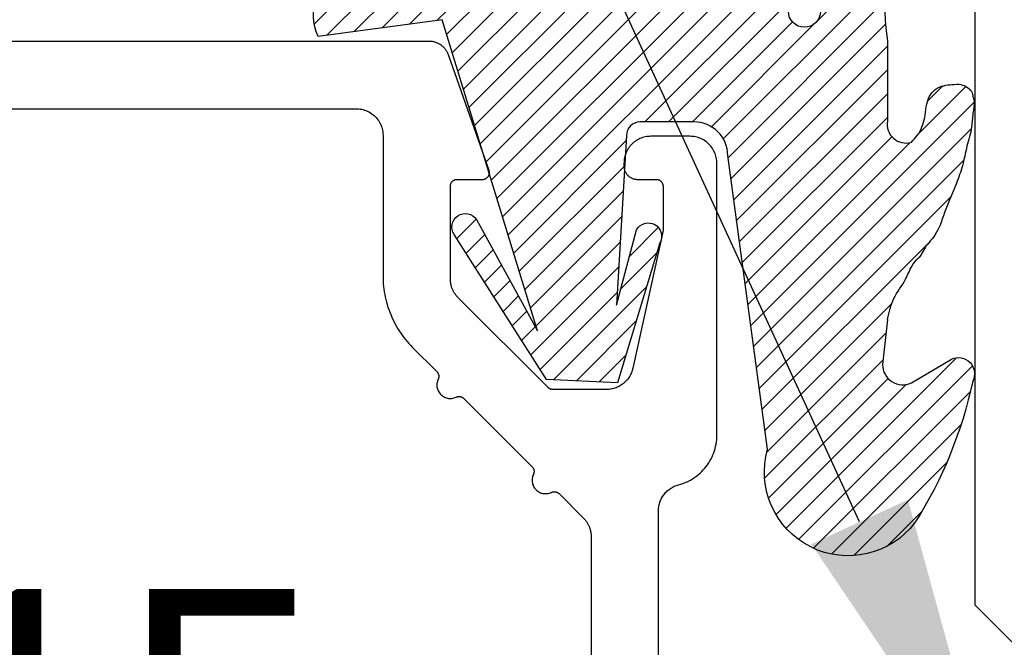
# Model space of a CAD drawing. Units: inches. Extents: x 0 to 146, y 0 to 43.
# Drawn here: x 80 to 80, y 24 to 25 of the extents above; entities that cross this region are included whole.
import ezdxf
from ezdxf import colors
from ezdxf.entities.mleader import LeaderData, LeaderLine
from ezdxf.math import Vec2, Vec3

# ---------------------------------------------------------------- set-up
doc = ezdxf.new("R2010")
doc.units = ezdxf.units.IN
doc.header["$LTSCALE"] = 0.5
doc.header["$MEASUREMENT"] = 0
for name, color, linetype in [('Arcadia-Profile', 6, 'Continuous'), ('Arcadia-Shade', 8, 'Continuous'), ('Arcadia-Text', 3, 'Continuous')]:
    doc.layers.add(name, color=color, linetype=linetype)
doc.styles.get("Standard").update_dxf_attribs({"font": 'ARIALN.TTF'})

# ---------------------------------------------------------------- blocks, each defined once
blk = doc.blocks.new('*U20')
at = {"layer": 'Arcadia-Profile'}
for p, q in [((0, 0.03125), (2.5e-15, 1.03125)), ((0.03125, 0), (0, 0.03125)), ((0.03125, 0), (0, 0.03125)), ((0.03125, 0), (0, 0.03125)), ((0.03125, 0), (0, 0.03125)), ((0.03125, 0), (0, 0.03125))]:
    blk.add_line(p, q, dxfattribs=at)
blk = doc.blocks.new('VTL-TG')
at = {"layer": 'Arcadia-Shade', "lineweight": -3}
h = blk.add_hatch(dxfattribs=at)
h.set_pattern_fill('ANSI31', color=256, scale=0.1, angle=-90.00000000000001, style=0)
h.set_pattern_definition([(315, (0.1151698206901415, -0.2306933476544941), (0.0088388347648318, 0.0088388347648318), [])])
edge = h.paths.add_edge_path()
edge.add_arc((-0.2923274732261774, -0.104363404294323), 0.3749999924999913, 5.900036003472746, 28.33572775322559)
edge.add_arc((0.0035061222153892, 0.0578090928589624), 0.0377115267762055, 24.79707676213061, 114.6484952641618)
edge.add_line((-0.012221478411675, 0.0920844751370353), (0, 0))
edge.add_line((0, 0), (-0.2308358352395743, -0.0709212707546243))
edge.add_line((-0.2308358352395743, -0.0709212707546243), (-0.1481243601467454, -0.0255531237843858))
edge.add_arc((-0.1537214807516741, -0.0172662524245847), 0.0099999998000005, 304.0358879206306, 484.0358879206305)
edge.add_line((-0.1593186013566028, -0.0089793810647835), (-0.2669589799935891, -0.0774856572401744))
edge.add_line((-0.2669589799935891, -0.0774856572401744), (-0.2694403582127904, -0.1302442589252448))
edge.add_line((-0.2694403582127904, -0.1302442589252448), (-0.1655987389315179, -0.1618025646859842))
edge.add_arc((-0.1607214806116684, -0.1530725963423155), 0.0099999998, 240.8087829647301, 420.80878296473)
edge.add_line((-0.1558442222918188, -0.1443426279986468), (-0.2118154999193251, -0.1296407060281979))
edge.add_line((-0.2118154999193251, -0.1296407060281979), (-0.0857214821116692, -0.1369657515246025))
edge.add_arc((-0.0857214821116715, -0.1469657513245957), 0.0099999997999932, 8.697043085703626e-12, 89.99999999998681, ccw=False)
edge.add_line((-0.0757214823116783, -0.1469657513245941), (-0.0757214823116721, -0.1871705995618403))
edge.add_arc((-0.1007214818116773, -0.1871705995618442), 0.0249999995000052, -89.99999999999483, 8.810729923425242e-12, ccw=False)
edge.add_line((-0.1007214818116751, -0.2121705990618494), (-0.3187214774516747, -0.2417262781435595))
edge.add_arc((-0.335654242412748, -0.3016192885523247), 0.0622405914580783, 74.21350685869737, 232.7827007054164)
edge.add_arc((-0.2018809138340821, -0.0813021351422396), 0.3197200125102316, 237.5778487961123, 258.0066151967483)
edge.add_arc((-0.2627214785716682, -0.3834283136361063), 0.0119999997600002, 242.19883198823, 385.4218481565727)
edge.add_line((-0.251883418812341, -0.3782769589702676), (-0.2694291492714885, -0.3485177464925536))
edge.add_arc((-0.2558815745723324, -0.3420785531602569), 0.014999999699997, 89.99999999996987, 205.4218481565719, ccw=False)
edge.add_line((-0.2558815745723245, -0.32707855346026), (-0.2223247756039654, -0.3308966925185359))
edge.add_spline(control_points=[(-0.2223247756039655, -0.3308966925185359), (-0.2169634362473459, -0.3320210251637558), (-0.2060788156691882, -0.3343036514690178), (-0.1946665575581336, -0.3441097214655672), (-0.1840836120993017, -0.3476291389559014), (-0.1797845967212609, -0.3509667751226133), (-0.1784071848953488, -0.3520361594170041)], knot_values=[0, 0, 0, 0, 0.0161826350470629, 0.0328540744626805, 0.0439031438445063, 0.049112310167145, 0.049112310167145, 0.049112310167145, 0.049112310167145], degree=3, periodic=0)
edge.add_spline(control_points=[(-0.1784071848953488, -0.3520361594170041), (-0.1775061583699725, -0.3530500299003194), (-0.175319399670719, -0.3555106567929409), (-0.1680213307330359, -0.3585675795560665), (-0.1585547351231258, -0.3686109981850389), (-0.140220168955785, -0.3735188755963557), (-0.1235493804579699, -0.3813682920538626), (-0.1079794261353716, -0.3868543830886812), (-0.093763004473232, -0.389503683452269), (-0.0809578704075934, -0.3935900060106476), (-0.0695821468429502, -0.3937940371141609), (-0.0619124897488455, -0.3958452123723515), (-0.0567408168381314, -0.3941088684919955), (-0.0527014671253233, -0.3935364869071375), (-0.0495856718076597, -0.3899093251251507), (-0.0473846675077273, -0.38480525434265), (-0.0480016114355613, -0.378777735855004), (-0.0484766250450577, -0.3722318824703501), (-0.0511989817646762, -0.3658614879897454), (-0.059346849015517, -0.3595498389395788), (-0.0721480983329936, -0.3592887870226689), (-0.0840839506478131, -0.3550008925644135), (-0.089207470499487, -0.3500856763572569), (-0.090819952881816, -0.3485387516319065)], knot_values=[0, 0, 0, 0, 0.0040272999548208, 0.0097741109308957, 0.0232275682691745, 0.0443369731125743, 0.064998822872509, 0.0788248481284042, 0.0936217451027797, 0.1084182932837858, 0.1186833940508138, 0.1278809307950865, 0.1311193876515022, 0.134931407420087, 0.1397425477770804, 0.1445521896321793, 0.1513529462243924, 0.1574198668647111, 0.164326681046799, 0.1713980586650079, 0.1869831792333736, 0.2015016848045828, 0.2081694673776034, 0.2081694673776034, 0.2081694673776034, 0.2081694673776034], degree=3, periodic=0)
edge.add_arc((-0.0773443890648134, -0.3445531253301599), 0.0140526167386381, 80.49701126206958, 196.4764753952485, ccw=False)
edge.add_line((-0.0750243153411532, -0.3306933527808056), (-0.0153827960218536, -0.3306933527808056))
edge.add_arc((0.0149622247702651, -0.5486493753559273), 0.2200582833333957, 67.05907318390189, 97.926079255518, ccw=False)
edge.add_spline(control_points=[(0.1007369518958682, -0.3459961142171792), (0.1120647515419373, -0.354054821303246), (0.1400021894244294, -0.3739297869333379), (0.1869152983147012, -0.3920398048133158), (0.2270816371722654, -0.3956811519999916), (0.2728235450467547, -0.3922928145757798), (0.2580353028647302, -0.3552576090148668), (0.2327745686973064, -0.3301675784507745), (0.183864217133236, -0.3242707726322072), (0.1612040137623465, -0.2950555313590374), (0.1500761505742076, -0.2807086518286468)], knot_values=[0, 0, 0, 0, 0.0418775186723554, 0.1032813620593853, 0.1430736775611777, 0.1751552553149799, 0.2052026810565731, 0.2310444719205224, 0.2856884274486528, 0.3384158402321654, 0.3384158402321654, 0.3384158402321654, 0.3384158402321654], degree=3, periodic=0)
edge.add_line((0.1500761505742076, -0.2807086518286468), (0.0806860515101528, -0.0658159693761243))
h.paths.add_polyline_path([(0.0183891943982493, -0.2690625019481914, -1), (-0.0054282572688713, -0.2690625019481914, -1)], flags=16)
at = {"layer": 'Arcadia-Profile'}
for points in [[(-0.2223247756039655, -0.3308966925185359), (-0.2223247756039655, -0.3308966925185359), (-0.2558815745723244, -0.32707855346026, 0.5510158763117275), (-0.2694291492714882, -0.3485177464925542), (-0.2518834188123407, -0.3782769589702681, -0.7213754227006982), (-0.2683183345357563, -0.3940431710330409, -0.0893741406458745), (-0.3732998158145367, -0.3511844177088392, -0.8285161944652658), (-0.3187214774516747, -0.2417262781435595), (-0.1007214818116751, -0.2121705990618494, 0.4142135623730228), (-0.0757214823116721, -0.1871705995618481), (-0.0757214823116783, -0.1469657513246005, 0.4142135623731717), (-0.0857214821116693, -0.1369657515246025), (-0.2118154999193251, -0.1296407060281979), (-0.1558442222918188, -0.1443426279986468, -0.9999999999997953), (-0.1655987389315179, -0.1618025646859842), (-0.2694403582127904, -0.1302442589252448), (-0.2669589799935891, -0.0774856572401744), (-0.1593186013566026, -0.0089793810647834, -1), (-0.1481243601467453, -0.0255531237843858), (-0.2308358352395743, -0.0709212707546243), (0, 0), (-0.012221478411675, 0.0920844751370353, -0.4134542248371666), (0.0377406039048144, 0.0736255246704956, -0.0982080915500936), (0.0806860515101527, -0.0658159693761237), (0.1500761505742076, -0.2807086518286468)], [(-0.2223247756039655, -0.3308966925185359), (-0.2223247756039655, -0.3308966925185359), (-0.2558815745723244, -0.32707855346026, 0.5510158763117275), (-0.2694291492714882, -0.3485177464925542), (-0.2518834188123407, -0.3782769589702681, -0.7213754227006982), (-0.2683183345357563, -0.3940431710330409, -0.0893741406458745), (-0.3732998158145367, -0.3511844177088392, -0.8285161944652658), (-0.3187214774516747, -0.2417262781435595), (-0.1007214818116751, -0.2121705990618494, 0.4142135623730228), (-0.0757214823116721, -0.1871705995618481), (-0.0757214823116783, -0.1469657513246005, 0.4142135623731717), (-0.0857214821116693, -0.1369657515246025), (-0.2118154999193251, -0.1296407060281979), (-0.1558442222918188, -0.1443426279986468, -0.9999999999997953), (-0.1655987389315179, -0.1618025646859842), (-0.2694403582127904, -0.1302442589252448), (-0.2669589799935891, -0.0774856572401744), (-0.1593186013566026, -0.0089793810647834, -1), (-0.1481243601467453, -0.0255531237843858), (-0.2308358352395743, -0.0709212707546243), (0, 0), (-0.012221478411675, 0.0920844751370353, -0.4134542248371666), (0.0377406039048144, 0.0736255246704956, -0.0982080915500936), (0.0806860515101527, -0.0658159693761237), (0.1500761505742076, -0.2807086518286468)], [(0.1007369518958622, -0.3459961142171772, 0.1355030302140701), (-0.0153827960218537, -0.3306933527808056), (-0.0750243153411532, -0.3306933527808056, 0.5541919208630475), (-0.0908199528818075, -0.3485387516319061)], [(0.1007369518958622, -0.3459961142171772, 0.1355030302140701), (-0.0153827960218537, -0.3306933527808056), (-0.0750243153411532, -0.3306933527808056, 0.5541919208630475), (-0.0908199528818075, -0.3485387516319061)]]:
    blk.add_lwpolyline(points, format="xyb", dxfattribs=at)
blk.add_circle((0.006480468564689, -0.2690625019481914), 0.0119087258335603, dxfattribs=at)
blk.add_circle((0.006480468564689, -0.2690625019481914), 0.0119087258335603, dxfattribs=at)
for points, knots in [([(0.1500761505742076, -0.2807086518286468), (0.1612040137623465, -0.2950555313590374), (0.183864217133236, -0.3242707726322072), (0.2327745686973063, -0.3301675784507744), (0.2580353028647302, -0.3552576090148669), (0.2728235450467546, -0.3922928145757796), (0.2270816371722655, -0.3956811519999918), (0.1869152983147012, -0.3920398048133158), (0.1400021894244295, -0.3739297869333378), (0.1120647515419373, -0.354054821303246), (0.1007369518958682, -0.3459961142171792)], [0, 0, 0, 0, 0.0527274127835126, 0.107371368311643, 0.1332131591755923, 0.1632605849171855, 0.1953421626709877, 0.2351344781727801, 0.2965383215598101, 0.3384158402321654, 0.3384158402321654, 0.3384158402321654, 0.3384158402321654]), ([(-0.2223247756039655, -0.3308966925185359), (-0.2169634362473459, -0.3320210251637558), (-0.2060788156691882, -0.3343036514690178), (-0.1946665575581336, -0.3441097214655672), (-0.1840836120993017, -0.3476291389559014), (-0.1797845967212609, -0.3509667751226133), (-0.1784071848953488, -0.3520361594170041)], [0, 0, 0, 0, 0.0161826350470629, 0.0328540744626805, 0.0439031438445063, 0.049112310167145, 0.049112310167145, 0.049112310167145, 0.049112310167145]), ([(-0.090819952881816, -0.3485387516319065), (-0.089207470499487, -0.3500856763572569), (-0.0840839506478131, -0.3550008925644137), (-0.0721480983329936, -0.3592887870226689), (-0.059346849015517, -0.3595498389395787), (-0.0511989817646762, -0.3658614879897456), (-0.0484766250450577, -0.37223188247035), (-0.0480016114355613, -0.378777735855004), (-0.0473846675077273, -0.3848052543426501), (-0.0495856718076597, -0.3899093251251506), (-0.0527014671253233, -0.3935364869071376), (-0.0567408168381314, -0.3941088684919956), (-0.0619124897488455, -0.3958452123723515), (-0.0695821468429501, -0.3937940371141608), (-0.0809578704075934, -0.3935900060106476), (-0.093763004473232, -0.3895036834522689), (-0.1079794261353716, -0.3868543830886812), (-0.1235493804579699, -0.3813682920538625), (-0.140220168955785, -0.3735188755963558), (-0.1585547351231258, -0.3686109981850388), (-0.1680213307330359, -0.3585675795560665), (-0.175319399670719, -0.3555106567929408), (-0.1775061583699725, -0.3530500299003194), (-0.1784071848953488, -0.3520361594170041)], [0, 0, 0, 0, 0.0066677825730205, 0.0211862881442298, 0.0367714087125955, 0.0438427863308044, 0.0507496005128923, 0.056816521153211, 0.0636172777454241, 0.068426919600523, 0.0732380599575163, 0.0770500797261011, 0.0802885365825169, 0.0894860733267896, 0.0997511740938176, 0.1145477222748237, 0.1293446192491992, 0.1431706445050944, 0.1638324942650291, 0.1849418991084289, 0.1983953564467078, 0.2041421674227827, 0.2081694673776035, 0.2081694673776035, 0.2081694673776035, 0.2081694673776035])]:
    blk.add_open_spline(points, degree=3, knots=knots, dxfattribs=at)

msp = doc.modelspace()

# ---------------------------------------------------------------- linework, layer by layer
at = {"layer": 'Arcadia-Profile'}
for points in [[(79.97555239257579, 24.23452563679518), (79.97555239257579, 24.56590003679514), (79.9755713925758, 24.56677703679508), (79.9756283925758, 24.56765233679504), (79.97572439257581, 24.56852423679503), (79.97585939257581, 24.56939113679516), (79.97603139257578, 24.57025123679511), (79.97624039257579, 24.57110303679507), (79.97648739257579, 24.57194483679506), (79.97677039257577, 24.57277493679509), (79.9770903925758, 24.57359183679511), (79.97744539257577, 24.57439403679507), (79.9778353925758, 24.57517973679511), (79.97825939257578, 24.57594773679522), (79.97871639257579, 24.57669633679517), (79.97920539257576, 24.57742413679522), (79.9797273925758, 24.57812983679502), (79.9802783925758, 24.5788119367952), (79.98085939257581, 24.57946933679511), (79.9814683925758, 24.58010053679515), (79.98210439257579, 24.58070433679506), (79.98276639257578, 24.58127983679503), (79.9834533925758, 24.58182563679508), (79.9841633925758, 24.58234083679519), (79.9848953925758, 24.58282433679516), (79.9856473925758, 24.58327533679505), (79.98641939257581, 24.58369293679504), (79.98720839257581, 24.58407633679519), (79.9880133925758, 24.58442473679508), (79.9888323925758, 24.58473743679507), (79.9896653925758, 24.58501403679508), (79.99050839257578, 24.58525373679515), (79.99211239257579, 24.58570933679504), (79.9936943925758, 24.58623483679513), (79.9952513925758, 24.58682913679524), (79.99678139257578, 24.58749113679516), (79.9982803925758, 24.58821963679508), (79.99974639257579, 24.58901313679518), (80.00117639257579, 24.58987013679518), (80.0025663925758, 24.59078903679517), (80.0039153925758, 24.59176803679508), (80.0052203925758, 24.59280523679524), (80.00647839257579, 24.59389863679518), (80.0076873925758, 24.59504623679515), (80.00884539257581, 24.59624563679505), (80.0099493925758, 24.59749473679505), (80.01099739257582, 24.59879093679512), (80.0119873925758, 24.60013193679503), (80.01291739257579, 24.60151503679514), (80.0137863925758, 24.60293753679513), (80.0145913925758, 24.60439683679521), (80.01533239257581, 24.60589003679512), (80.01600739257582, 24.60741423679507), (80.01661439257579, 24.60896663679511), (80.0171533925758, 24.6105440367952), (80.01762139257579, 24.61214363679516), (80.01802039257578, 24.61376223679519), (80.0183473925758, 24.6153967367951), (80.01860139257577, 24.61704403679516), (80.0187843925758, 24.6187009367951), (80.01889339257578, 24.62036413679504), (80.01893039257581, 24.6220306367951), (80.01893039257581, 24.82402563679522), (80.0189033925758, 24.82507233679518), (80.0188203925758, 24.82611623679519), (80.0186843925758, 24.82715433679516), (80.01849339257578, 24.82818383679511), (80.0182493925758, 24.8292020367952), (80.0179513925758, 24.83020593679509), (80.01760239257581, 24.83119303679507), (80.0172013925758, 24.83216033679502), (80.0167503925758, 24.8331054367951), (80.01625139257582, 24.83402563679521), (80.01570339257582, 24.83491843679519), (80.01511039257579, 24.83578133679509), (80.0144733925758, 24.83661203679514), (80.0137933925758, 24.83740823679511), (80.0130723925758, 24.83816773679507), (80.0123133925758, 24.83888853679502), (80.0115163925758, 24.83956853679512), (80.0106863925758, 24.84020593679508), (80.00982339257578, 24.84079903679514), (80.00893039257579, 24.84134613679509), (80.00801039257581, 24.8418457367951), (80.00706539257581, 24.84229653679506), (80.00609739257582, 24.84269723679505), (80.00511039257579, 24.84304673679514), (80.00410639257578, 24.84334413679505), (80.00308839257579, 24.84358863679505), (80.00205939257582, 24.84377943679521), (80.00102139257577, 24.84391603679512), (79.9999773925758, 24.84399823679507), (79.9989303925758, 24.8440256367952), (79.9699303925758, 24.8440256367952), (79.9688833925758, 24.84399823679507), (79.96783939257578, 24.84391603679512), (79.9668013925758, 24.84377943679521), (79.96577239257579, 24.84358863679505), (79.96475439257578, 24.84334413679505), (79.9637503925758, 24.84304673679514), (79.9627633925758, 24.84269723679505), (79.9617953925758, 24.84229653679506), (79.9608503925758, 24.8418457367951), (79.95993039257579, 24.84134613679509), (79.9590373925758, 24.84079903679514), (79.95817439257578, 24.84020593679508), (79.95734439257578, 24.83956853679512), (79.9565473925758, 24.83888853679502), (79.95578839257578, 24.83816773679507), (79.95506739257578, 24.83740823679511), (79.9543873925758, 24.83661203679514), (79.95375039257581, 24.83578133679509), (79.9531573925758, 24.83491843679519), (79.9526093925758, 24.83402563679521), (79.9521103925758, 24.8331054367951), (79.9516593925758, 24.83216033679502), (79.9512583925758, 24.83119303679507), (79.9509093925758, 24.83020593679509), (79.95061139257578, 24.8292020367952), (79.9503673925758, 24.82818383679511), (79.9501763925758, 24.82715433679516), (79.9500403925758, 24.82611623679519), (79.94995739257578, 24.82507233679518), (79.9499303925758, 24.82402563679522), (79.9499303925758, 24.82202563679504), (79.94994439257577, 24.82150223679502), (79.94998539257578, 24.82098033679505), (79.9500533925758, 24.82046133679511), (79.95014939257581, 24.81994653679509), (79.95027139257579, 24.81943743679505), (79.95041939257581, 24.81893543679518), (79.9505943925758, 24.81844193679523), (79.9507953925758, 24.8179582367951), (79.9510203925758, 24.81748573679521), (79.9512703925758, 24.81702563679516), (79.95154339257579, 24.81657923679506), (79.9518403925758, 24.81614773679518), (79.9521593925758, 24.8157324367952), (79.95249939257579, 24.81533433679521), (79.95285939257579, 24.81495453679519), (79.9532393925758, 24.81459423679518), (79.95363739257581, 24.81425413679505), (79.95405239257578, 24.81393543679507), (79.95448439257578, 24.8136389367952), (79.95493039257579, 24.81336533679507), (79.9553903925758, 24.81311553679518), (79.9558633925758, 24.81289013679508), (79.9563463925758, 24.81268983679512), (79.9568403925758, 24.81251503679516), (79.95734239257578, 24.8123663367952), (79.9578513925758, 24.81224413679512), (79.95836639257581, 24.81214873679516), (79.95888539257581, 24.81208043679509), (79.9594073925758, 24.81203933679523), (79.95993039257579, 24.81202563679505), (79.9739303925758, 24.81202563679505), (79.97419239257577, 24.81201873679503), (79.97445339257578, 24.81199823679514), (79.97471239257581, 24.81196403679507), (79.97497039257578, 24.8119163367952), (79.9752243925758, 24.81185523679516), (79.97547539257577, 24.81178093679511), (79.97572239257578, 24.81169353679513), (79.9759643925758, 24.81159333679522), (79.9762003925758, 24.81148063679518), (79.97643039257579, 24.81135573679523), (79.97665339257578, 24.81121903679524), (79.9768693925758, 24.81107073679515), (79.97707739257581, 24.81091133679512), (79.97727639257579, 24.8107413367951), (79.97746639257579, 24.81056113679517), (79.97764639257579, 24.81037133679512), (79.97781639257579, 24.81017223679521), (79.97797539257581, 24.80996453679506), (79.97812339257578, 24.80974883679516), (79.97826039257578, 24.80952563679522), (79.9783853925758, 24.80929563679512), (79.9784983925758, 24.80905933679502), (79.9785983925758, 24.80881743679503), (79.97868539257578, 24.8085707367951), (79.9787603925758, 24.80831973679516), (79.97882139257578, 24.80806523679518), (79.97886839257578, 24.80780783679517), (79.9789033925758, 24.80754823679524), (79.97892339257581, 24.80728733679518), (79.97893039257579, 24.80702563679517), (79.97893039257579, 24.77402563679504), (79.9564933925758, 24.67186743679519), (79.95628439257578, 24.6709842367951), (79.95603639257578, 24.67011143679508), (79.9557483925758, 24.66925083679518), (79.9554213925758, 24.66840423679502), (79.95505639257581, 24.66757323679519), (79.9546543925758, 24.66675973679514), (79.9542153925758, 24.66596523679515), (79.95374139257576, 24.66519143679522), (79.95323339257581, 24.66444003679509), (79.95269039257578, 24.6637124367952), (79.95211539257579, 24.66301013679514), (79.95150939257579, 24.66233473679505), (79.9508733925758, 24.6616874367952), (79.9502093925758, 24.6610696367951), (79.94951639257577, 24.66048273679518), (79.94879839257581, 24.65992773679511), (79.94805639257581, 24.65940593679522), (79.9472913925758, 24.65891833679517), (79.9465043925758, 24.65846593679509), (79.9456973925758, 24.65804973679507), (79.9448733925758, 24.65767053679507), (79.94403239257579, 24.65732913679505), (79.94317739257579, 24.6570262367951), (79.9423083925758, 24.65676233679516), (79.9414293925758, 24.65653823679519), (79.9405403925758, 24.65635423679521), (79.93964439257579, 24.6562106367952), (79.93874339257579, 24.65610793679513), (79.9378373925758, 24.65604623679507), (79.93693039257577, 24.6560256367951), (79.89705039257578, 24.6560256367951), (79.8969193925758, 24.65602733679509), (79.89678839257581, 24.65603243679504), (79.8966583925758, 24.65604103679504), (79.89652739257579, 24.65605303679524), (79.8963983925758, 24.6560683367951), (79.89626839257579, 24.65608713679523), (79.8961393925758, 24.65610923679502), (79.89601139257579, 24.65613473679525), (79.89588339257578, 24.65616363679521), (79.8957563925758, 24.65619583679506), (79.89563139257578, 24.65623133679502), (79.89550639257581, 24.65627013679511), (79.89538239257578, 24.65631213679523), (79.89525939257581, 24.65635743679524), (79.89513739257578, 24.65640583679521), (79.8950173925758, 24.65645743679522), (79.89489839257581, 24.65651223679503), (79.8947813925758, 24.65657003679518), (79.8946653925758, 24.65663093679506), (79.89455139257578, 24.65669483679505), (79.89443939257578, 24.65676163679506), (79.8943283925758, 24.65683143679518), (79.89421939257579, 24.6569041367951), (79.8941123925758, 24.65697953679511), (79.89400739257579, 24.65705783679516), (79.89390539257579, 24.65713873679521), (79.89380439257579, 24.65722243679522), (79.89370639257581, 24.65730863679516), (79.8936103925758, 24.65739733679504), (79.89351639257578, 24.65748863679516), (79.8268443925758, 24.7241053367951), (79.8264783925758, 24.72448043679503), (79.8261223925758, 24.72486493679514), (79.82577739257577, 24.72525873679512), (79.82544239257581, 24.72566133679503), (79.82511739257578, 24.72607263679503), (79.8248043925758, 24.72649223679525), (79.82450139257578, 24.72691993679506), (79.8242103925758, 24.72735543679516), (79.82393039257579, 24.72779843679506), (79.82366239257581, 24.72824853679514), (79.82340639257578, 24.72870553679524), (79.8231623925758, 24.72916913679512), (79.82293039257578, 24.72963893679513), (79.8227113925758, 24.73011453679521), (79.82250439257578, 24.73059583679503), (79.82231039257579, 24.73108233679511), (79.82212839257579, 24.73157383679506), (79.82196039257579, 24.73206983679517), (79.82180439257579, 24.73257013679506), (79.8216623925758, 24.73307433679508), (79.82153339257577, 24.73358203679515), (79.8214183925758, 24.73409293679503), (79.82131539257578, 24.73460673679517), (79.8212263925758, 24.73512303679524), (79.82115139257579, 24.73564143679516), (79.82109039257578, 24.73616163679514), (79.82104239257578, 24.73668333679518), (79.82100739257581, 24.7372060367951), (79.8209873925758, 24.7377295367952), (79.82098039257579, 24.73825333679508), (79.82098039257579, 24.80702563679517), (79.8209873925758, 24.80728733679518), (79.82100739257581, 24.80754823679524), (79.82104239257578, 24.80780783679517), (79.8210893925758, 24.80806523679518), (79.82115039257577, 24.80831973679516), (79.8212253925758, 24.8085707367951), (79.82131239257578, 24.80881743679503), (79.82141239257581, 24.80905933679502), (79.8215253925758, 24.80929563679512), (79.82165039257578, 24.80952563679522), (79.8217873925758, 24.80974883679516), (79.8219353925758, 24.80996453679506), (79.82209439257579, 24.81017223679521), (79.82226439257579, 24.81037133679512), (79.82244439257579, 24.81056113679517), (79.8226343925758, 24.8107413367951), (79.8228333925758, 24.81091133679512), (79.82304139257577, 24.81107073679515), (79.82325739257581, 24.81121903679524), (79.82348039257579, 24.81135573679523), (79.8237103925758, 24.81148063679518), (79.82394639257576, 24.81159333679522), (79.82418839257579, 24.81169353679513), (79.8244353925758, 24.81178093679511), (79.82468639257579, 24.81185523679516), (79.8249403925758, 24.8119163367952), (79.8251983925758, 24.81196403679507), (79.8254573925758, 24.81199823679514), (79.8257183925758, 24.81201873679503), (79.82598039257579, 24.81202563679505), (79.84498039257579, 24.81202563679505), (79.84529839257581, 24.8120357367951), (79.84561539257581, 24.81206603679504), (79.84592939257581, 24.81211643679523), (79.8462393925758, 24.81218673679506), (79.8465443925758, 24.81227653679513), (79.84684339257578, 24.81238563679505), (79.84713439257578, 24.81251343679502), (79.8474173925758, 24.81265953679519), (79.8476893925758, 24.81282323679522), (79.8479513925758, 24.81300403679517), (79.84820139257577, 24.81320113679509), (79.84843739257579, 24.81341363679518), (79.8486603925758, 24.81364073679503), (79.84886839257578, 24.81388163679514), (79.8490603925758, 24.81413513679524), (79.84923539257579, 24.81440043679515), (79.84939439257579, 24.81467633679506), (79.8495343925758, 24.81496173679522), (79.84965639257578, 24.81525543679515), (79.8497593925758, 24.81555643679519), (79.84984339257579, 24.81586323679505), (79.8499073925758, 24.81617483679508), (79.8499513925758, 24.81648983679508), (79.8499753925758, 24.81680703679523), (79.84997939257579, 24.81712503679511), (79.8499633925758, 24.81744273679521), (79.84992639257578, 24.81775873679509), (79.84986939257581, 24.8180717367951), (79.84979339257578, 24.8183804367951), (79.84969739257579, 24.81868373679514), (79.81953139257578, 24.90450003679518), (79.81931539257579, 24.90507713679505), (79.8190753925758, 24.90564493679505), (79.81881239257578, 24.90620233679521), (79.81852739257579, 24.90674853679513), (79.8182193925758, 24.90728243679507), (79.81788939257578, 24.90780333679515), (79.81753939257581, 24.90831023679504), (79.81716839257578, 24.90880233679524), (79.8167773925758, 24.90927873679504), (79.81636639257579, 24.90973863679516), (79.81593739257579, 24.91018133679506), (79.8154913925758, 24.91060603679522), (79.81502739257579, 24.91101203679511), (79.8145473925758, 24.91139863679507), (79.8140523925758, 24.91176523679507), (79.81354139257579, 24.91211113679503), (79.8130173925758, 24.91243573679514), (79.81248139257579, 24.91273863679509), (79.81193239257581, 24.91301913679524), (79.8113723925758, 24.91327693679511), (79.8108023925758, 24.91351143679514), (79.81022339257581, 24.91372243679518), (79.80963639257581, 24.91390933679519), (79.80904139257578, 24.91407203679511), (79.80844039257579, 24.91421013679507), (79.80783539257581, 24.91432343679514), (79.80722539257579, 24.91441183679523), (79.8066123925758, 24.91447503679512), (79.80599639257579, 24.91451293679517), (79.80538039257581, 24.91452563679524), (78.71593039257581, 24.91452563679524)], [(78.77593039257579, 24.86452563679506), (79.7509803925758, 24.86452563679506), (79.75202739257578, 24.86449823679515), (79.75307139257578, 24.8644160367952), (79.7541093925758, 24.86427943679507), (79.75513839257579, 24.86408863679514), (79.7561563925758, 24.86384413679513), (79.7571603925758, 24.86354673679522), (79.75814739257581, 24.86319723679514), (79.7591153925758, 24.86279653679514), (79.76006039257581, 24.86234573679519), (79.76098039257577, 24.86184613679518), (79.76187339257577, 24.86129903679522), (79.76273639257579, 24.86070593679516), (79.7635663925758, 24.86006853679521), (79.7643633925758, 24.8593885367951), (79.76512239257579, 24.85866773679515), (79.76584339257579, 24.85790823679519), (79.7665233925758, 24.85711203679522), (79.76716039257579, 24.85628133679517), (79.7677533925758, 24.85541843679504), (79.76830139257581, 24.85452563679507), (79.76880039257578, 24.85360543679519), (79.7692513925758, 24.8526603367951), (79.7696523925758, 24.85169303679515), (79.77000139257578, 24.85070593679517), (79.7702993925758, 24.84970203679506), (79.7705433925758, 24.8486838367952), (79.7707343925758, 24.84765433679524), (79.7708703925758, 24.84661623679505), (79.77095339257579, 24.84557233679504), (79.7709803925758, 24.84452563679508), (79.7709803925758, 24.74032563679509), (79.7710063925758, 24.73836233679514), (79.7710833925758, 24.73640043679517), (79.7712113925758, 24.73444123679507), (79.7713913925758, 24.73248603679519), (79.77162239257578, 24.73053613679519), (79.77190339257581, 24.72859303679513), (79.77223639257579, 24.72665793679504), (79.77261939257579, 24.72473223679514), (79.7730523925758, 24.72281723679509), (79.77353639257578, 24.72091423679523), (79.7740693925758, 24.71902443679516), (79.7746513925758, 24.71714933679515), (79.7752823925758, 24.71529013679503), (79.7759613925758, 24.71344803679505), (79.7766893925758, 24.71162433679512), (79.77746439257581, 24.70982043679521), (79.77828639257578, 24.70803733679519), (79.7791553925758, 24.70627633679521), (79.7800693925758, 24.70453873679514), (79.78102839257579, 24.70282563679518), (79.78203239257581, 24.70113823679514), (79.78308039257578, 24.69947773679507), (79.78417139257581, 24.69784513679508), (79.7853043925758, 24.69624173679505), (79.78647839257579, 24.69466853679512), (79.78769439257579, 24.69312663679522), (79.78895039257579, 24.69161703679503), (79.7902443925758, 24.69014083679519), (79.79157739257579, 24.68869903679512), (79.79294739257578, 24.68729263679517), (79.8109433925758, 24.6693113367952), (79.81108539257579, 24.66916333679512), (79.81122139257577, 24.66900973679514), (79.8113513925758, 24.66885063679512), (79.8114743925758, 24.66868633679507), (79.8115903925758, 24.66851713679523), (79.8116993925758, 24.66834333679514), (79.8118003925758, 24.66816523679506), (79.81189539257579, 24.66798313679521), (79.81198239257579, 24.66779723679508), (79.81206139257579, 24.6676079367952), (79.81213239257579, 24.66741563679522), (79.8121953925758, 24.66722043679521), (79.8122513925758, 24.6670229367952), (79.81229839257578, 24.66682323679503), (79.81233739257581, 24.66662183679511), (79.8123673925758, 24.66641903679521), (79.8123903925758, 24.66621503679505), (79.81240439257581, 24.66601043679509), (79.8124093925758, 24.66580533679518), (79.81240639257581, 24.66560023679505), (79.81239539257578, 24.66539533679508), (79.8123753925758, 24.66519113679521), (79.81234739257579, 24.66498793679522), (79.8123113925758, 24.66478603679513), (79.8122663925758, 24.66458583679502), (79.81221339257579, 24.66438763679513), (79.8121523925758, 24.66419173679503), (79.8120833925758, 24.66399853679524), (79.8120063925758, 24.66380823679503), (79.81192239257578, 24.66362133679524), (79.8115993925758, 24.66286703679509), (79.8113403925758, 24.66208883679507), (79.81114539257581, 24.66129193679523), (79.8110163925758, 24.66048173679507), (79.81095339257578, 24.65966363679524), (79.8109593925758, 24.65884323679517), (79.81103139257581, 24.65802603679514), (79.8111703925758, 24.65721753679519), (79.8113753925758, 24.65642313679506), (79.8116443925758, 24.65564813679509), (79.81197639257579, 24.65489783679515), (79.81236839257579, 24.65417733679521), (79.81281839257579, 24.6534914367952), (79.8133233925758, 24.65284463679506), (79.81387939257579, 24.65224143679517), (79.8144833925758, 24.65168583679508), (79.81513039257581, 24.65118163679505), (79.81581639257578, 24.65073213679522), (79.81653739257578, 24.65034043679509), (79.81728839257579, 24.65000913679511), (79.8180633925758, 24.64974043679524), (79.81885839257578, 24.64953623679514), (79.81966639257578, 24.64939783679517), (79.8204833925758, 24.64932623679521), (79.8213043925758, 24.64932183679513), (79.82212239257576, 24.64938463679516), (79.82293239257578, 24.64951433679504), (79.82372939257581, 24.64971003679522), (79.82450739257578, 24.64997033679503), (79.82526139257581, 24.65029353679517), (79.8254483925758, 24.65037823679506), (79.82563839257578, 24.65045513679513), (79.8258313925758, 24.65052423679515), (79.82602739257581, 24.65058533679518), (79.8262253925758, 24.65063833679516), (79.8264253925758, 24.65068313679523), (79.8266273925758, 24.65071973679516), (79.8268303925758, 24.6507480367951), (79.8270343925758, 24.6507679367952), (79.82723939257579, 24.65077943679523), (79.82744439257581, 24.65078253679518), (79.82764939257581, 24.65077723679507), (79.8278543925758, 24.65076353679512), (79.82805839257578, 24.6507414367951), (79.82826139257578, 24.65071093679523), (79.8284623925758, 24.65067223679522), (79.82866239257581, 24.65062523679523), (79.82886039257579, 24.65057013679518), (79.82905539257578, 24.65050693679506), (79.82924739257581, 24.65043573679519), (79.82943739257578, 24.65035673679505), (79.82962339257578, 24.65027013679502), (79.82980539257579, 24.65017583679502), (79.8299833925758, 24.65007423679514), (79.83015739257579, 24.64996543679524), (79.83032639257581, 24.64984953679515), (79.8304913925758, 24.64972673679505), (79.83065039257579, 24.64959743679503), (79.8308033925758, 24.64946163679508), (79.8309523925758, 24.64931963679521), (79.88168339257581, 24.59862993679518), (79.88182539257579, 24.59848203679519), (79.88196139257579, 24.59832833679513), (79.8820913925758, 24.59816933679519), (79.8822143925758, 24.59800503679514), (79.8823303925758, 24.59783583679506), (79.8824393925758, 24.59766203679521), (79.8825403925758, 24.59748393679512), (79.88263539257579, 24.5973017367952), (79.8827223925758, 24.59711593679514), (79.8828013925758, 24.59692663679504), (79.88287239257579, 24.59673423679521), (79.8829353925758, 24.59653913679505), (79.8829913925758, 24.59634163679504), (79.8830383925758, 24.5961419367951), (79.88307739257581, 24.59594053679518), (79.8831073925758, 24.59573773679505), (79.8831303925758, 24.59553373679511), (79.88314439257579, 24.59532903679507), (79.8831493925758, 24.59512403679502), (79.88314639257581, 24.59491883679504), (79.88313539257578, 24.59471403679515), (79.8831153925758, 24.59450983679505), (79.88308739257579, 24.59430663679506), (79.8830513925758, 24.5941047367952), (79.8830063925758, 24.59390453679509), (79.88295339257579, 24.5937063367952), (79.88289239257578, 24.5935104367951), (79.8828233925758, 24.59331723679508), (79.8827463925758, 24.59312693679509), (79.88266239257578, 24.59294003679508), (79.8823393925758, 24.59218573679515), (79.8820803925758, 24.59140743679506), (79.88188539257581, 24.59061053679522), (79.8817563925758, 24.58980033679506), (79.88169339257578, 24.58898233679508), (79.8816993925758, 24.58816193679524), (79.88177139257581, 24.58734473679521), (79.8819103925758, 24.58653613679518), (79.8821153925758, 24.58574173679505), (79.8823843925758, 24.58496683679515), (79.88271639257579, 24.58421653679522), (79.88310839257579, 24.58349603679505), (79.8835583925758, 24.58281003679519), (79.8840633925758, 24.58216333679513), (79.88461939257579, 24.58156013679524), (79.8852233925758, 24.58100453679514), (79.88587039257581, 24.58050033679512), (79.88655639257578, 24.58005083679506), (79.88727739257578, 24.57965913679515), (79.88802839257579, 24.57932783679518), (79.8888033925758, 24.57905913679507), (79.88959839257578, 24.5788549367952), (79.89040639257578, 24.57871653679524), (79.8912243925758, 24.57864493679505), (79.8920443925758, 24.5786405367952), (79.89286239257578, 24.57870333679522), (79.89367239257578, 24.57883303679511), (79.89446939257581, 24.57902873679506), (79.89524739257578, 24.5792890367951), (79.89600139257581, 24.57961223679524), (79.8961883925758, 24.57969693679512), (79.89637839257578, 24.57977383679519), (79.8965713925758, 24.57984293679521), (79.89676739257581, 24.57990403679502), (79.8969653925758, 24.57995703679523), (79.8971653925758, 24.58000183679507), (79.8973673925758, 24.58003843679523), (79.8975703925758, 24.58006663679509), (79.89777439257578, 24.58008663679504), (79.89797939257579, 24.58009813679506), (79.89818439257581, 24.58010123679502), (79.8983893925758, 24.58009593679514), (79.8985943925758, 24.58008213679511), (79.8987983925758, 24.58006003679508), (79.8990013925758, 24.58002963679507), (79.8992023925758, 24.57999083679521), (79.89940239257581, 24.57994393679507), (79.89960039257579, 24.57988873679517), (79.89979539257578, 24.57982553679505), (79.89998739257581, 24.57975443679504), (79.90017739257578, 24.57967543679512), (79.9003633925758, 24.57958883679509), (79.9005453925758, 24.57949453679509), (79.90072339257578, 24.57939293679521), (79.90089739257579, 24.57928403679523), (79.90106639257581, 24.57916823679522), (79.9012313925758, 24.57904543679512), (79.90139039257579, 24.57891603679524), (79.9015443925758, 24.57878023679506), (79.9016923925758, 24.57863833679505), (79.9196883925758, 24.56065693679522), (79.92005439257579, 24.56028183679507), (79.9204093925758, 24.55989733679518), (79.92075539257578, 24.55950363679505), (79.92109039257579, 24.55910093679506), (79.92141439257578, 24.55868963679506), (79.9217283925758, 24.55827003679508), (79.9220303925758, 24.55784233679503), (79.92232239257581, 24.55740683679516), (79.92260139257579, 24.55696383679503), (79.92286939257579, 24.55651373679518), (79.9231253925758, 24.55605673679508), (79.92336939257578, 24.55559323679505), (79.92360139257579, 24.55512343679504), (79.9238213925758, 24.55464773679511), (79.92402839257579, 24.55416643679507), (79.92422239257579, 24.55367993679522), (79.92440339257578, 24.55318843679503), (79.92457239257581, 24.55269243679515), (79.92472739257578, 24.55219213679504), (79.9248693925758, 24.55168803679509), (79.92499839257579, 24.55118033679502), (79.9251143925758, 24.55066933679506), (79.92521639257578, 24.55015553679515), (79.92530539257578, 24.54963933679516), (79.92538039257579, 24.54912083679516), (79.9254423925758, 24.54860063679518), (79.9254903925758, 24.54807893679515), (79.9255243925758, 24.54755623679523), (79.9255453925758, 24.54703273679513), (79.92555239257578, 24.54650893679524), (79.92555239257578, 24.08957393679509)]]:
    msp.add_lwpolyline(points, dxfattribs=at)

# ---------------------------------------------------------------- block references
at = {"layer": 'Arcadia-Profile', "lineweight": -3}
msp.add_blockref('*U20', (80.21074296059666, 24.4645256367952), dxfattribs=at)
at = {"layer": 'Arcadia-Profile', "rotation": 90.00000000000003}
msp.add_blockref('VTL-TG', (79.81484656931526, 24.93040419220653), dxfattribs=at)

# ---------------------------------------------------------------- texts
at = {"layer": 'Arcadia-Text', "lineweight": -3}
msp.add_text('TG221F', height=0.1875, dxfattribs=at).set_placement((78.81602355635215, 24.3204513941788))

# ---------------------------------------------------------------- leaders
ml = msp.add_multileader_mtext('Standard', dxfattribs=at)
ml.set_content('\\A1;Setting Block [ 1" x {\\H0.7x;\\S1/4;}" x 4" ]\\PSB_1.000X0.2500X4', color=256)
ml.set_leader_properties()
ml.build(insert=Vec2(0, 0))
ml.multileader.update_dxf_attribs({"dogleg_length": 0.36, "arrow_head_size": 0.24})
ctx = ml.context
ctx.base_point, ctx.char_height, ctx.arrow_head_size, ctx.landing_gap_size, ctx.plane_origin = Vec3(76.4392858216898, 26.14336286556283), 0.18, 0.24, 0.18, Vec3(79.75320174385283, 23.95823692015857)
ctx.text_align_type = 2
notes = []
notes.append((ctx, [(0, (1, 1, 0), (79.39612476057064, 26.14336286556283), (-1, 0), 0.1655497165070454, [(0, [(80.22513590120892, 24.3395256367952)], 0, [])])]))
ctx.mtext.insert, ctx.mtext.alignment, ctx.mtext.flow_direction = Vec3(79.0505750440636, 26.24907910021499), 3, 5
for ctx, leaders in notes:
    for number, flags, end, landing, length, lines in leaders:
        leader = LeaderData()
        leader.index, (leader.has_last_leader_line, leader.has_dogleg_vector, leader.attachment_direction) = number, flags
        leader.last_leader_point, leader.dogleg_vector, leader.dogleg_length = Vec3(end), Vec3(landing), length
        for number, points, colour, breaks in lines:
            line = LeaderLine()
            line.index, line.vertices, line.color, line.breaks = number, Vec3.list(points), colors.encode_raw_color(colour), breaks
            leader.lines.append(line)
        ctx.leaders.append(leader)

doc.saveas('drawing.dxf')
